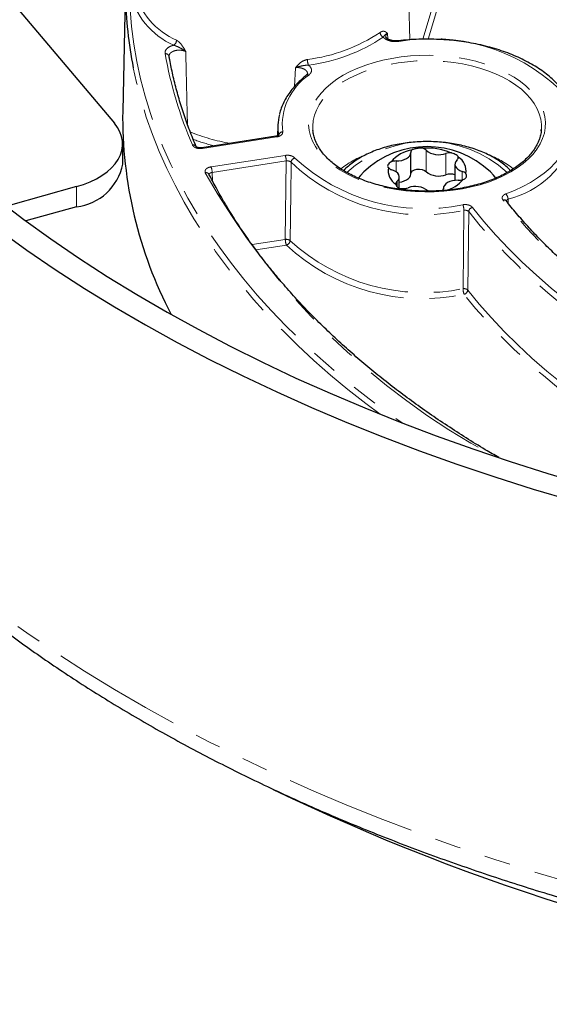
# Model space of a CAD drawing. Units: millimetres. Extents: x -78 to 713, y -297 to 395.
# Drawn here: x 459 to 485, y -219 to -171 of the extents above; entities that cross this region are included whole.
import ezdxf

# ---------------------------------------------------------------- set-up
doc = ezdxf.new("R2010")
doc.units = ezdxf.units.MM
doc.linetypes.add('PHANTOM', pattern=[12.7, 6.35, -1.27, 1.27, -1.27, 1.27, -1.27])

msp = doc.modelspace()

# ---------------------------------------------------------------- linework, layer by layer
at = {"color": 7, "linetype": 'Continuous', "lineweight": 25}
for p, q in [((455.543, -166.533), (463.932, -176.478)), ((464.474, -169.522), (464.337, -175.893)), ((466.594, -173.228), (466.592, -173.222)), ((471.879, -176.608), (471.868, -177.094)), ((471.788, -177.116), (468.187, -177.673)), ((473.581, -176.831), (473.583, -176.847)), ((464.336, -178.469), (464.336, -177.489)), ((478.337, -178.955), (478.337, -177.918)), ((480.485, -178.477), (480.485, -179.262)), ((477.778, -179.636), (477.778, -179.094)), ((462.087, -179.565), (458.891, -180.463)), ((479.926, -179.653), (479.926, -179.677)), ((462.087, -180.545), (459.628, -181.236)), ((482.971, -180.249), (482.971, -180.249))]:
    msp.add_line(p, q, dxfattribs=at)
at = {"color": 8, "linetype": 'PHANTOM', "lineweight": 18}
for p, q in [((478.925, -172.395), (479.82, -169.415)), ((480.017, -169.596), (479.177, -172.391)), ((478.29, -172.42), (478.252, -170.602)), ((477.206, -172.109), (477.218, -172.379)), ((472.692, -174.692), (472.731, -173.779)), ((471.818, -177.15), (468.217, -177.707)), ((468.633, -178.603), (472.234, -178.046)), ((479.081, -178.833), (479.081, -177.796)), ((480.05, -178.987), (480.05, -177.95)), ((472.286, -178.318), (468.685, -178.875)), ((472.241, -182.135), (472.286, -178.318)), ((477.622, -178.842), (477.622, -178.316)), ((468.685, -178.875), (468.696, -179.278)), ((480.844, -179.227), (480.844, -178.827)), ((462.087, -180.545), (462.087, -179.565)), ((477.673, -179.566), (477.673, -179.306)), ((479.926, -179.673), (479.926, -179.662)), ((483.069, -180.176), (483.075, -180.377)), ((480.879, -184.533), (480.922, -180.717)), ((481.154, -180.782), (481.108, -184.598)), ((470.626, -182.385), (472.241, -182.135)), ((472.293, -182.407), (470.809, -182.637))]:
    msp.add_line(p, q, dxfattribs=at)
at = {"color": 8, "linetype": 'PHANTOM', "lineweight": 18, "flags": 128}
for points in [[(464.672, -170.08), (464.704, -170.931), (464.773, -171.781), (464.881, -172.63), (465.025, -173.477), (465.207, -174.322), (465.426, -175.163), (465.682, -176.002), (465.975, -176.836), (466.304, -177.665), (466.67, -178.49), (467.073, -179.309), (467.511, -180.121), (467.985, -180.927), (468.494, -181.726), (469.039, -182.517), (469.618, -183.3), (470.231, -184.074), (470.878, -184.839), (471.559, -185.594), (472.273, -186.338), (473.019, -187.072), (473.798, -187.795), (474.608, -188.506), (475.45, -189.205), (476.321, -189.892), (477.223, -190.565), (477.915, -191.059)], [(441.103, -171.88), (441.146, -172.982), (441.247, -174.212), (441.404, -175.441), (441.617, -176.666), (441.885, -177.888), (442.208, -179.106), (442.586, -180.318), (443.02, -181.524), (443.507, -182.723), (444.049, -183.914), (444.645, -185.097), (445.294, -186.27), (445.997, -187.433), (446.751, -188.586), (447.558, -189.726), (448.416, -190.853), (449.325, -191.968), (450.284, -193.068), (451.293, -194.153), (452.351, -195.223), (453.457, -196.276), (454.61, -197.313), (455.81, -198.331), (457.055, -199.331), (458.346, -200.312), (459.68, -201.273), (461.058, -202.214), (462.477, -203.133), (463.938, -204.031), (465.44, -204.906), (466.98, -205.758), (468.558, -206.587), (470.174, -207.392), (471.825, -208.171), (473.512, -208.926), (475.232, -209.655), (476.984, -210.358), (478.768, -211.034), (480.581, -211.682), (482.424, -212.304), (484.294, -212.897), (486.19, -213.461), (488.111, -213.997), (490.056, -214.504), (492.023, -214.98), (494.011, -215.428), (496.019, -215.844), (498.045, -216.231), (500.087, -216.587), (502.146, -216.911), (504.218, -217.205), (506.302, -217.467), (508.398, -217.697), (510.504, -217.896), (512.618, -218.063), (514.739, -218.198), (516.865, -218.3), (518.995, -218.371), (521.128, -218.409), (523.261, -218.415), (525.394, -218.389), (527.525, -218.331), (529.653, -218.24), (531.776, -218.118), (533.893, -217.963), (536.002, -217.776), (538.102, -217.558), (540.191, -217.308), (542.268, -217.026), (544.332, -216.713), (546.38, -216.369), (548.413, -215.994), (550.427, -215.589), (552.423, -215.153), (554.398, -214.688), (556.352, -214.192), (558.282, -213.667), (560.188, -213.114), (562.068, -212.531), (563.921, -211.921), (565.746, -211.282), (567.541, -210.617), (569.305, -209.924), (571.037, -209.205), (572.737, -208.46), (574.401, -207.69), (576.031, -206.894), (577.623, -206.075), (579.178, -205.231), (580.694, -204.365), (582.171, -203.475), (583.606, -202.564), (585, -201.632), (586.351, -200.678), (587.658, -199.705), (588.921, -198.712), (590.138, -197.7), (591.309, -196.671), (592.432, -195.624), (593.508, -194.56), (594.536, -193.481), (595.514, -192.386), (596.442, -191.277), (597.319, -190.154), (598.146, -189.018), (598.92, -187.871), (599.642, -186.712), (600.312, -185.542), (600.928, -184.363), (601.49, -183.175), (601.998, -181.979), (602.452, -180.775), (602.852, -179.565), (603.196, -178.35), (603.485, -177.129), (603.718, -175.905), (603.896, -174.678), (604.018, -173.448), (604.085, -172.217), (604.092, -171.922)], [(477.734, -172.47), (477.736, -172.47), (477.742, -172.475), (477.75, -172.487), (477.757, -172.505)], [(483.203, -178.85), (482.862, -179.031), (482.497, -179.196), (482.11, -179.344), (481.704, -179.473), (481.281, -179.583), (480.845, -179.673), (480.397, -179.742), (479.94, -179.79), (479.479, -179.817), (479.015, -179.823), (478.553, -179.807), (478.093, -179.769), (477.641, -179.71), (477.198, -179.63), (476.768, -179.531), (476.353, -179.411), (475.956, -179.272), (475.58, -179.116), (475.227, -178.943), (474.899, -178.753), (474.599, -178.549), (474.328, -178.332), (474.088, -178.103), (473.88, -177.864), (473.707, -177.615), (473.569, -177.36), (473.467, -177.098), (473.402, -176.833), (473.374, -176.566), (473.384, -176.299), (473.43, -176.032), (473.514, -175.769), (473.634, -175.51), (473.79, -175.258), (473.98, -175.014), (474.204, -174.779), (474.459, -174.556), (474.745, -174.345), (475.06, -174.149), (475.401, -173.967), (475.766, -173.802), (476.152, -173.654), (476.559, -173.525), (476.981, -173.415), (477.418, -173.326), (477.866, -173.256), (478.322, -173.208), (478.784, -173.181), (479.247, -173.176), (479.71, -173.192), (480.169, -173.229), (480.622, -173.288), (481.064, -173.368), (481.495, -173.468), (481.91, -173.587), (482.306, -173.726), (482.683, -173.882), (483.036, -174.056), (483.364, -174.245), (483.664, -174.449), (483.935, -174.666), (484.175, -174.895), (484.382, -175.135), (484.556, -175.383), (484.693, -175.639), (484.795, -175.9), (484.861, -176.165), (484.889, -176.432), (484.879, -176.7), (484.833, -176.966), (484.749, -177.23), (484.629, -177.488), (484.473, -177.74), (484.283, -177.984), (484.059, -178.219), (483.804, -178.442), (483.518, -178.653), (483.203, -178.85)], [(476.846, -190.636), (476.162, -190.122), (475.287, -189.433), (474.443, -188.731), (473.63, -188.018), (472.848, -187.292), (472.099, -186.556), (471.383, -185.809), (470.7, -185.051), (470.05, -184.284), (469.435, -183.507), (468.854, -182.722), (468.307, -181.928), (467.796, -181.126), (467.321, -180.318), (466.881, -179.502), (466.477, -178.68), (466.11, -177.853), (465.779, -177.021), (465.485, -176.184), (465.229, -175.342), (465.009, -174.498), (464.852, -173.78)], [(484.686, -176.777), (484.688, -176.55), (484.655, -176.289), (484.586, -176.03), (484.481, -175.776), (484.34, -175.527), (484.164, -175.285), (483.955, -175.053), (483.714, -174.831), (483.442, -174.622), (483.142, -174.426), (482.814, -174.245), (482.463, -174.079), (482.089, -173.931), (481.695, -173.801), (481.285, -173.69), (480.86, -173.598), (480.424, -173.527), (479.979, -173.477), (479.528, -173.447), (479.075, -173.439), (478.622, -173.453), (478.172, -173.487), (477.729, -173.543), (477.295, -173.619), (476.874, -173.716), (476.467, -173.832), (476.078, -173.966), (475.71, -174.119), (475.364, -174.288), (475.043, -174.474), (474.75, -174.673), (474.486, -174.886), (474.252, -175.11), (474.051, -175.345), (473.884, -175.588), (473.752, -175.839), (473.656, -176.095), (473.596, -176.354), (473.573, -176.616), (473.581, -176.831)], [(482.961, -179.919), (483.381, -179.749), (483.779, -179.562), (484.153, -179.359), (484.5, -179.14), (484.818, -178.908), (485.107, -178.663), (485.363, -178.406), (485.587, -178.14), (485.777, -177.864), (485.931, -177.582), (486.049, -177.293), (486.131, -177.001), (486.176, -176.706), (486.183, -176.409), (486.153, -176.113)], [(471.788, -177.116), (471.79, -177.116), (471.799, -177.12), (471.808, -177.132), (471.818, -177.15)], [(468.187, -177.673), (468.189, -177.673), (468.198, -177.677), (468.207, -177.689), (468.217, -177.707)], [(472.52, -178.382), (472.518, -178.551), (472.502, -179.876), (472.475, -182.198)], [(481.336, -180.573), (481.891, -181.254), (482.481, -181.926), (483.103, -182.588), (483.758, -183.238), (484.445, -183.878), (485.164, -184.506), (485.914, -185.122), (486.694, -185.725), (487.504, -186.315), (488.343, -186.891), (489.211, -187.453), (490.106, -188.001), (491.028, -188.533), (491.976, -189.05), (492.95, -189.55), (493.948, -190.035), (494.97, -190.502), (496.015, -190.953), (497.081, -191.386), (498.169, -191.801), (499.277, -192.197), (500.405, -192.576), (501.551, -192.935), (502.714, -193.275), (503.894, -193.596)], [(504.526, -192.743), (503.344, -192.42), (502.18, -192.078), (501.033, -191.715), (499.906, -191.333), (498.799, -190.931), (497.713, -190.511), (496.65, -190.072), (495.61, -189.615), (494.594, -189.14), (493.603, -188.647), (492.638, -188.138), (491.7, -187.613), (490.789, -187.071), (489.907, -186.514), (489.055, -185.942), (488.232, -185.356), (487.44, -184.755), (486.68, -184.141), (485.951, -183.515), (485.256, -182.876), (484.594, -182.225), (483.966, -181.563), (483.372, -180.891), (482.814, -180.208)], [(503.811, -193.861), (502.626, -193.539), (501.458, -193.198), (500.307, -192.837), (499.174, -192.457), (498.061, -192.058), (496.969, -191.642), (495.897, -191.207), (494.848, -190.754), (493.821, -190.285), (492.819, -189.798), (491.841, -189.295), (490.889, -188.776), (489.963, -188.242), (489.063, -187.692), (488.192, -187.127), (487.349, -186.548), (486.536, -185.956), (485.752, -185.35), (484.999, -184.732), (484.277, -184.101), (483.587, -183.458), (482.929, -182.805), (482.304, -182.14), (481.712, -181.466), (481.154, -180.782)], [(501.385, -197.281), (501.278, -197.248), (500.125, -196.886), (498.991, -196.504), (497.876, -196.104), (496.782, -195.686), (495.709, -195.25), (494.658, -194.796), (493.63, -194.325), (492.625, -193.838), (491.646, -193.334), (490.691, -192.813), (489.763, -192.278), (488.862, -191.727), (487.989, -191.161), (487.144, -190.581), (486.328, -189.988), (485.542, -189.381), (484.787, -188.762), (484.062, -188.13), (483.37, -187.486), (482.709, -186.832), (482.081, -186.166), (481.487, -185.491), (480.926, -184.806)], [(481.108, -184.598), (481.667, -185.28), (482.258, -185.952), (482.883, -186.615), (483.541, -187.266), (484.231, -187.907), (484.952, -188.536), (485.704, -189.153), (486.487, -189.757), (487.299, -190.348), (488.14, -190.925), (489.01, -191.488), (489.907, -192.037), (490.831, -192.57), (491.781, -193.088), (492.756, -193.59), (493.756, -194.076), (494.78, -194.544), (495.826, -194.996), (496.895, -195.43), (497.984, -195.847), (499.094, -196.245), (500.223, -196.625), (501.371, -196.985), (502.536, -197.327), (503.553, -197.606)]]:
    msp.add_lwpolyline(points, dxfattribs=at)
at = {"color": 7, "linetype": 'Continuous', "lineweight": 25, "flags": 128}
for points in [[(462.087, -179.565), (462.431, -179.456), (462.755, -179.328), (463.056, -179.182), (463.33, -179.02), (463.576, -178.843), (463.79, -178.653), (463.971, -178.452), (464.117, -178.242), (464.227, -178.024), (464.299, -177.802), (464.333, -177.576), (464.329, -177.349), (464.286, -177.124), (464.205, -176.902), (464.086, -176.686), (463.932, -176.478)], [(484.68, -176.847), (484.683, -176.812), (484.686, -176.777)], [(477.622, -178.316), (477.762, -178.311), (477.898, -178.289), (478.023, -178.252), (478.132, -178.202), (478.221, -178.139), (478.287, -178.067), (478.326, -177.989), (478.337, -177.909)], [(480.59, -178.266), (480.528, -178.338), (480.493, -178.417), (480.486, -178.498), (480.507, -178.578), (480.556, -178.654), (480.631, -178.722), (480.728, -178.781), (480.844, -178.827)], [(476.053, -178.851), (475.895, -179.018), (475.79, -179.155)], [(477.673, -179.306), (477.735, -179.233), (477.77, -179.154), (477.777, -179.073), (477.756, -178.993), (477.706, -178.917), (477.632, -178.849), (477.534, -178.79), (477.419, -178.744)], [(477.778, -179.346), (477.898, -179.326), (478.023, -179.289), (478.132, -179.239), (478.221, -179.176), (478.287, -179.104), (478.326, -179.026), (478.337, -178.955)], [(478.337, -178.931), (478.356, -178.87), (478.416, -178.803), (478.512, -178.751), (478.632, -178.719), (478.763, -178.713), (478.89, -178.731), (479, -178.773), (479.081, -178.833)], [(482.472, -179.154), (482.36, -179.009), (482.21, -178.851)], [(480.641, -179.255), (480.501, -179.26), (480.365, -179.282), (480.24, -179.319), (480.131, -179.369), (480.042, -179.432), (479.976, -179.504), (479.937, -179.582), (479.926, -179.662)], [(477.97, -179.654), (478.122, -179.715), (478.24, -179.754)], [(458.261, -180.2), (459.528, -181.162), (460.838, -182.106), (462.19, -183.029), (463.584, -183.931), (465.018, -184.813), (466.492, -185.672), (468.004, -186.508), (469.553, -187.322), (471.139, -188.111), (472.76, -188.877), (474.415, -189.618), (476.103, -190.333), (477.823, -191.023), (479.574, -191.686), (481.355, -192.323), (483.163, -192.933), (484.999, -193.515), (486.86, -194.069)], [(458.346, -181.695), (459.68, -182.656), (461.058, -183.597), (462.477, -184.516), (463.938, -185.414), (465.44, -186.289), (466.98, -187.141), (468.558, -187.97), (470.174, -188.774), (471.825, -189.554), (473.512, -190.309), (475.232, -191.038), (476.984, -191.741), (478.768, -192.416), (480.581, -193.065), (482.424, -193.686), (484.294, -194.279), (486.19, -194.844)]]:
    msp.add_lwpolyline(points, dxfattribs=at)
at = {"color": 8, "linetype": 'PHANTOM', "lineweight": 18}
for centre, radius, start, end in [((468.458, -169.061), 3.699, 195.5422, 246.0242), ((468.348, -169.238), 3.771, 192.8984, 246.054), ((466.64, -172.424), 0.315, 304.2112, 356.9796), ((472.262, -165.176), 8.272, 277.3099, 303.6411), ((472.282, -165.205), 8.518, 277.3099, 303.6411), ((477.128, -172.043), 0.283, 184.0892, 243.3473), ((479.374, -181.368), 9.009, 46.7467, 100.3369), ((466.422, -173.272), 0.176, 15.0582, 98.729), ((486.609, -169.464), 20.537, 190.1909, 203.1527), ((474.09, -173.378), 0.775, 180.3101, 200.8721), ((475.042, -176.576), 2.947, 124.2029, 186.4035), ((473.329, -174.248), 0.123, 62.873, 124.3387), ((471.225, -168.021), 9.588, 247.8902, 259.9488), ((472.11, -177.102), 0.198, 89.1371, 172.5248), ((481.917, -175.661), 4.66, 284.3181, 341.5882), ((467.761, -177.703), 0.168, 27.6305, 102.2964), ((471.07, -168.428), 9.433, 249.4439, 255.9856), ((479.132, -183.115), 5.755, 47.3627, 132.6595), ((471.523, -178.322), 0.763, 0.3206, 21.229), ((472.759, -178.408), 0.24, 103.5934, 173.9377), ((478.986, -171.401), 9.238, 227.1482, 281.7895), ((477.921, -182.49), 4.82, 112.2231, 128.2509), ((480.331, -182.502), 4.837, 51.7655, 68.852), ((467.922, -178.88), 0.763, 0.3206, 21.229), ((478.924, -171.625), 9.31, 226.541, 282.3967), ((468.395, -179.043), 0.158, 30.0101, 105.367), ((499.109, -161.633), 35.267, 209.2977, 241.6242), ((482.683, -180.188), 0.387, 1.684, 44.0512), ((480.124, -180.721), 0.798, 0.2927, 20.2616), ((481.393, -180.807), 0.24, 103.6713, 173.9488), ((482.862, -180.346), 0.146, 42.1483, 109.5301), ((472.295, -182.398), 0.269, 48.152, 101.5914), ((473.004, -182.131), 0.763, 180.3206, 201.229), ((472.235, -182.173), 0.241, 284.0264, 353.9997), ((478.911, -175.325), 9.693, 226.941, 282.0017), ((478.974, -175.097), 9.626, 227.5318, 281.4109), ((480.929, -184.794), 0.266, 47.7307, 100.9857), ((481.705, -184.529), 0.826, 180.2734, 199.5553), ((480.869, -184.572), 0.24, 283.7411, 353.9588)]:
    msp.add_arc(centre, radius, start, end, dxfattribs=at)
at = {"color": 7, "linetype": 'Continuous', "lineweight": 25}
for centre, radius, start, end in [((484.117, -169.92), 19.648, 180.9365, 191.3283), ((485.082, -176.179), 20.747, 179.211, 207.587), ((474.324, -176.659), 2.446, 165.793, 189.8134), ((479.131, -182.084), 4.464, 46.3943, 133.6057), ((479.144, -180.663), 2.976, 67.2946, 94.704), ((478.814, -178.067), 0.38, 45.4289, 76.8704), ((478.725, -179.517), 1.774, 100.23, 139.1718), ((478.509, -177.912), 0.172, 125.1015, 179.009), ((479.698, -177.034), 0.981, 230.9932, 291.0054), ((480.254, -178.553), 0.637, 86.4766, 108.6748), ((480.489, -178.141), 0.16, 308.8783, 5.4598), ((480.226, -178.803), 0.799, 350.7231, 58.0223), ((461.805, -177.983), 2.577, 276.2875, 349.1418), ((478.037, -178.768), 0.799, 170.7231, 238.0223), ((477.51, -178.408), 0.349, 221.5477, 254.8844), ((477.603, -178.935), 0.618, 88.2813, 110.9309), ((479.698, -178.071), 0.981, 230.9932, 291.0054), ((480.255, -179.588), 0.636, 68.7957, 108.8315), ((480.753, -179.164), 0.349, 41.5477, 74.8844), ((477.773, -179.43), 0.16, 128.8783, 185.4598), ((478.009, -179.018), 0.637, 266.4766, 288.6748), ((478.565, -180.537), 0.981, 50.9932, 111.0054), ((479.635, -178.187), 1.615, 284.0677, 320.4718), ((480.659, -178.637), 0.618, 268.2813, 290.9309), ((479.775, -179.665), 0.151, 322.3962, 1.0252), ((517.604, -113.557), 105.834, 244.26366, 261.89574)]:
    msp.add_arc(centre, radius, start, end, dxfattribs=at)
for points, knots in [([(441.107, -171.908), (441.111, -172.122), (441.121, -172.661), (441.175, -173.524), (441.264, -174.498), (441.387, -175.47), (441.543, -176.44), (441.733, -177.409), (441.955, -178.375), (442.21, -179.338), (442.499, -180.299), (442.82, -181.255), (443.174, -182.208), (443.56, -183.157), (443.98, -184.101), (444.431, -185.04), (444.916, -185.974), (445.432, -186.902), (445.98, -187.823), (446.56, -188.738), (447.172, -189.646), (447.814, -190.546), (448.488, -191.438), (449.193, -192.322), (449.928, -193.197), (450.693, -194.063), (451.488, -194.919), (452.313, -195.766), (453.166, -196.601), (454.048, -197.427), (454.959, -198.241), (455.897, -199.044), (456.862, -199.835), (457.855, -200.614), (458.874, -201.381), (459.919, -202.134), (460.99, -202.875), (462.086, -203.603), (463.207, -204.317), (464.351, -205.017), (465.52, -205.703), (466.711, -206.375), (467.926, -207.032), (469.162, -207.674), (470.42, -208.301), (471.699, -208.913), (472.999, -209.509), (474.319, -210.089), (475.658, -210.654), (477.016, -211.202), (478.393, -211.734), (479.787, -212.249), (481.199, -212.747), (482.627, -213.228), (484.071, -213.693), (485.531, -214.14), (487.006, -214.569), (488.495, -214.981), (489.998, -215.375), (491.514, -215.751), (493.042, -216.109), (494.582, -216.449), (496.134, -216.77), (497.696, -217.073), (499.268, -217.358), (500.849, -217.624), (502.44, -217.871), (504.038, -218.099), (505.644, -218.309), (507.256, -218.499), (508.875, -218.67), (510.499, -218.823), (512.128, -218.956), (513.762, -219.069), (515.398, -219.164), (517.038, -219.239), (518.68, -219.295), (520.324, -219.331), (521.968, -219.349), (523.613, -219.346), (525.257, -219.325), (526.9, -219.284), (528.542, -219.223), (530.181, -219.144), (531.817, -219.045), (533.449, -218.926), (535.077, -218.789), (536.7, -218.632), (538.317, -218.456), (539.928, -218.262), (541.532, -218.048), (543.129, -217.815), (544.717, -217.563), (546.296, -217.293), (547.866, -217.004), (549.426, -216.697), (550.975, -216.371), (552.512, -216.027), (554.037, -215.665), (555.55, -215.285), (557.05, -214.886), (558.535, -214.471), (560.007, -214.037), (561.463, -213.586), (562.903, -213.118), (564.328, -212.633), (565.735, -212.13), (567.126, -211.611), (568.498, -211.076), (569.852, -210.524), (571.187, -209.956), (572.502, -209.372), (573.797, -208.772), (575.071, -208.156), (576.324, -207.526), (577.556, -206.88), (578.765, -206.219), (579.952, -205.544), (581.115, -204.854), (582.255, -204.151), (583.37, -203.433), (584.461, -202.702), (585.526, -201.957), (586.566, -201.2), (587.58, -200.43), (588.567, -199.647), (589.527, -198.852), (590.46, -198.046), (591.364, -197.228), (592.241, -196.399), (593.089, -195.559), (593.907, -194.708), (594.696, -193.848), (595.456, -192.978), (596.185, -192.099), (596.883, -191.21), (597.551, -190.314), (598.188, -189.409), (598.793, -188.497), (599.366, -187.577), (599.907, -186.651), (600.417, -185.719), (600.893, -184.78), (601.337, -183.837), (601.749, -182.888), (602.127, -181.935), (602.473, -180.978), (602.786, -180.017), (603.065, -179.053), (603.311, -178.086), (603.524, -177.117), (603.704, -176.146), (603.85, -175.173), (603.964, -174.199), (604.042, -173.224), (604.083, -172.475), (604.088, -172.051), (604.089, -171.952)], [0, 0, 0, 0, 0.004178, 0.01053, 0.016884, 0.023239, 0.029598, 0.035962, 0.042331, 0.048706, 0.055089, 0.061479, 0.067878, 0.074286, 0.080702, 0.087128, 0.093563, 0.100007, 0.10646, 0.112922, 0.119392, 0.125869, 0.132354, 0.138846, 0.145344, 0.151849, 0.158358, 0.164872, 0.17139, 0.177912, 0.184437, 0.190964, 0.197494, 0.204026, 0.21056, 0.217094, 0.22363, 0.230166, 0.236702, 0.243239, 0.249775, 0.256311, 0.262847, 0.269382, 0.275917, 0.282451, 0.288984, 0.295517, 0.302048, 0.308579, 0.315109, 0.321638, 0.328166, 0.334693, 0.341219, 0.347745, 0.354269, 0.360793, 0.367315, 0.373837, 0.380358, 0.386879, 0.393399, 0.399918, 0.406436, 0.412954, 0.419471, 0.425988, 0.432504, 0.43902, 0.445535, 0.45205, 0.458565, 0.465079, 0.471594, 0.478108, 0.484622, 0.491135, 0.497649, 0.504163, 0.510676, 0.51719, 0.523704, 0.530218, 0.536732, 0.543246, 0.549761, 0.556276, 0.562791, 0.569307, 0.575823, 0.582339, 0.588856, 0.595374, 0.601892, 0.608411, 0.614931, 0.621451, 0.627972, 0.634494, 0.641016, 0.64754, 0.654064, 0.660589, 0.667115, 0.673642, 0.680171, 0.6867, 0.69323, 0.699761, 0.706293, 0.712826, 0.71936, 0.725895, 0.73243, 0.738967, 0.745504, 0.752042, 0.758581, 0.76512, 0.771659, 0.778198, 0.784738, 0.791277, 0.797815, 0.804353, 0.810889, 0.817424, 0.823957, 0.830487, 0.837015, 0.84354, 0.85006, 0.856577, 0.863089, 0.869595, 0.876095, 0.882589, 0.889076, 0.895556, 0.902027, 0.90849, 0.914944, 0.921389, 0.927824, 0.93425, 0.940667, 0.947075, 0.953474, 0.959864, 0.966247, 0.972622, 0.978991, 0.985354, 0.991713, 0.998068, 1, 1, 1, 1]), ([(477.734, -172.468), (477.722, -172.47), (477.668, -172.479), (477.566, -172.477), (477.439, -172.463), (477.324, -172.432), (477.231, -172.391), (477.166, -172.346), (477.131, -172.306), (477.121, -172.283), (477.122, -172.277), (477.122, -172.275)], [0, 0, 0, 0, 0.037598, 0.16861, 0.299968, 0.429448, 0.556503, 0.679701, 0.801964, 0.925535, 1, 1, 1, 1]), ([(485.703, -174.846), (485.665, -174.799), (485.556, -174.665), (485.352, -174.45), (485.084, -174.206), (484.788, -173.974), (484.466, -173.755), (484.119, -173.549), (483.749, -173.358), (483.359, -173.182), (482.949, -173.022), (482.522, -172.879), (482.08, -172.753), (481.624, -172.645), (481.157, -172.556), (480.681, -172.485), (480.198, -172.433), (479.71, -172.401), (479.219, -172.388), (478.728, -172.394), (478.232, -172.419), (477.903, -172.453), (477.734, -172.47)], [0, 0, 0, 0, 0.027132, 0.078043, 0.129044, 0.180144, 0.231303, 0.282491, 0.333682, 0.384862, 0.436023, 0.487163, 0.538281, 0.589379, 0.640457, 0.69152, 0.742571, 0.793613, 0.84465, 0.895686, 0.946724, 1, 1, 1, 1]), ([(467.91, -177.624), (467.854, -177.491), (467.692, -177.102), (467.448, -176.456), (467.189, -175.684), (466.963, -174.908), (466.773, -174.144), (466.656, -173.582), (466.602, -173.281), (466.592, -173.226)], [0, 0, 0, 0, 0.092274, 0.268224, 0.444206, 0.620233, 0.796304, 0.963188, 1, 1, 1, 1]), ([(473.259, -174.146), (473.209, -174.188), (473.063, -174.309), (472.843, -174.518), (472.61, -174.776), (472.407, -175.044), (472.235, -175.319), (472.098, -175.601), (472.006, -175.839), (471.972, -175.983), (471.961, -176.03)], [0, 0, 0, 0, 0.0758177, 0.2192307, 0.3625351, 0.5055369, 0.6480942, 0.7900682, 0.9313569, 1, 1, 1, 1]), ([(473.315, -174.067), (473.315, -174.068), (473.316, -174.074), (473.312, -174.084), (473.295, -174.116), (473.266, -174.138), (473.256, -174.146)], [0, 0, 0, 0, 0.019595, 0.443417, 0.797678, 1, 1, 1, 1]), ([(471.921, -177.064), (471.921, -177.064), (471.923, -177.06), (471.914, -177.072), (471.88, -177.091), (471.835, -177.108), (471.799, -177.113), (471.787, -177.115)], [0, 0, 0, 0, 0.055176, 0.310171, 0.572075, 0.850401, 1, 1, 1, 1]), ([(483.103, -178.84), (483.05, -178.87), (482.896, -178.956), (482.624, -179.09), (482.281, -179.235), (481.918, -179.365), (481.538, -179.479), (481.144, -179.576), (480.738, -179.655), (480.321, -179.717), (479.898, -179.76), (479.47, -179.784), (479.039, -179.789), (478.61, -179.776), (478.183, -179.744), (477.762, -179.693), (477.35, -179.623), (476.948, -179.536), (476.56, -179.432), (476.187, -179.311), (475.832, -179.175), (475.497, -179.023), (475.184, -178.858), (474.895, -178.681), (474.632, -178.492), (474.395, -178.293), (474.187, -178.086), (474.007, -177.871), (473.858, -177.65), (473.738, -177.424), (473.651, -177.194), (473.599, -176.996), (473.589, -176.875), (473.586, -176.832)], [0, 0, 0, 0, 0.017372, 0.050508, 0.083666, 0.116845, 0.150045, 0.183266, 0.216506, 0.249763, 0.283032, 0.316311, 0.349594, 0.382879, 0.41616, 0.449432, 0.482693, 0.515938, 0.549163, 0.582364, 0.615539, 0.648686, 0.681806, 0.714901, 0.74798, 0.781055, 0.814145, 0.847284, 0.88052, 0.913917, 0.947546, 0.981469, 1, 1, 1, 1]), ([(484.682, -176.782), (484.68, -176.813), (484.676, -176.925), (484.634, -177.115), (484.557, -177.35), (484.445, -177.582), (484.302, -177.808), (484.129, -178.027), (483.927, -178.238), (483.696, -178.441), (483.443, -178.629), (483.24, -178.76), (483.125, -178.827), (483.103, -178.84)], [0, 0, 0, 0, 0.042796, 0.149944, 0.256529, 0.362229, 0.467007, 0.571013, 0.67446, 0.777551, 0.880445, 0.977738, 1, 1, 1, 1]), ([(468.187, -177.672), (468.164, -177.675), (468.116, -177.681), (468.037, -177.674), (467.969, -177.657), (467.925, -177.636), (467.907, -177.619), (467.908, -177.621), (467.909, -177.622)], [0, 0, 0, 0, 0.1704472, 0.3738334, 0.5767571, 0.7408436, 0.9137175, 1, 1, 1, 1]), ([(483.189, -178.788), (483.151, -178.748), (483.047, -178.637), (482.846, -178.468), (482.589, -178.282), (482.305, -178.111), (481.999, -177.956), (481.673, -177.817), (481.329, -177.697), (480.97, -177.594), (480.599, -177.51), (480.218, -177.446), (479.83, -177.401), (479.437, -177.376), (479.042, -177.37), (478.647, -177.385), (478.256, -177.419), (477.871, -177.473), (477.494, -177.546), (477.129, -177.638), (476.776, -177.749), (476.44, -177.878), (476.122, -178.024), (475.825, -178.188), (475.549, -178.367), (475.302, -178.563), (475.144, -178.703), (475.076, -178.782), (475.073, -178.785)], [0, 0, 0, 0, 0.022586, 0.062816, 0.103344, 0.14404, 0.1848, 0.225542, 0.266234, 0.306866, 0.347439, 0.387959, 0.428437, 0.468888, 0.509325, 0.549764, 0.590217, 0.630697, 0.67122, 0.711801, 0.752455, 0.793193, 0.834023, 0.874942, 0.915933, 0.956946, 0.997881, 1, 1, 1, 1]), ([(478.9, -177.697), (478.881, -177.696), (478.842, -177.695), (478.78, -177.697), (478.715, -177.701), (478.651, -177.709), (478.59, -177.719), (478.533, -177.73), (478.482, -177.744), (478.441, -177.757), (478.419, -177.767), (478.41, -177.771)], [0, 0, 0, 0, 0.11432, 0.231774, 0.346848, 0.465492, 0.576718, 0.691237, 0.801558, 0.914873, 1, 1, 1, 1]), ([(480.649, -178.126), (480.642, -178.109), (480.627, -178.077), (480.555, -178.022), (480.456, -177.971), (480.363, -177.937), (480.308, -177.922), (480.293, -177.917)], [0, 0, 0, 0, 0.231736, 0.465317, 0.690975, 0.914597, 1, 1, 1, 1]), ([(477.383, -178.357), (477.35, -178.38), (477.285, -178.427), (477.226, -178.503), (477.206, -178.571), (477.221, -178.615), (477.243, -178.634), (477.248, -178.639)], [0, 0, 0, 0, 0.231736, 0.465317, 0.690975, 0.914597, 1, 1, 1, 1]), ([(482.619, -192.75), (482.399, -192.622), (481.859, -192.307), (481.025, -191.792), (480.115, -191.204), (479.231, -190.604), (478.372, -189.992), (477.54, -189.368), (476.734, -188.732), (475.955, -188.086), (475.204, -187.429), (474.481, -186.762), (473.785, -186.085), (473.119, -185.398), (472.482, -184.703), (471.874, -183.998), (471.297, -183.286), (470.749, -182.566), (470.232, -181.838), (469.746, -181.104), (469.291, -180.362), (468.885, -179.649), (468.643, -179.181), (468.531, -178.964)], [0, 0, 0, 0, 0.033356, 0.0820003, 0.1306442, 0.1792879, 0.2279315, 0.2765754, 0.3252199, 0.3738654, 0.4225123, 0.4711611, 0.5198124, 0.5684669, 0.6171251, 0.6657879, 0.7144561, 0.7631305, 0.811812, 0.8605015, 0.9091999, 0.9579081, 1, 1, 1, 1]), ([(480.88, -179.214), (480.913, -179.206), (480.977, -179.19), (481.036, -179.131), (481.057, -179.054), (481.041, -178.984), (481.02, -178.943), (481.014, -178.932)], [0, 0, 0, 0, 0.231736, 0.465317, 0.690975, 0.914597, 1, 1, 1, 1]), ([(477.614, -179.446), (477.621, -179.477), (477.636, -179.541), (477.708, -179.612), (477.807, -179.654), (477.9, -179.662), (477.955, -179.655), (477.97, -179.654)], [0, 0, 0, 0, 0.231736, 0.465317, 0.690975, 0.914597, 1, 1, 1, 1]), ([(504.577, -192.713), (504.386, -192.662), (503.83, -192.514), (502.922, -192.257), (501.858, -191.936), (500.809, -191.597), (499.777, -191.243), (498.763, -190.871), (497.767, -190.484), (496.79, -190.081), (495.833, -189.663), (494.896, -189.23), (493.98, -188.782), (493.086, -188.32), (492.215, -187.844), (491.367, -187.354), (490.543, -186.851), (489.743, -186.335), (488.969, -185.807), (488.22, -185.267), (487.498, -184.715), (486.802, -184.152), (486.133, -183.578), (485.493, -182.994), (484.88, -182.4), (484.297, -181.796), (483.743, -181.184), (483.304, -180.667), (483.054, -180.353), (482.971, -180.248)], [0, 0, 0, 0, 0.020217, 0.058646, 0.097075, 0.135503, 0.17393, 0.212355, 0.250778, 0.289201, 0.327621, 0.366041, 0.404459, 0.442876, 0.481292, 0.519707, 0.558121, 0.596535, 0.634948, 0.673361, 0.711775, 0.750189, 0.788605, 0.827022, 0.865443, 0.903867, 0.942295, 0.980728, 1, 1, 1, 1])]:
    msp.add_open_spline(points, degree=3, knots=knots, dxfattribs=at)
at = {"color": 8, "linetype": 'PHANTOM', "lineweight": 18}
for points, knots in [([(466.955, -172.441), (467.003, -172.474), (467.108, -172.547), (467.246, -172.725), (467.338, -172.877), (467.388, -172.966), (467.402, -172.99), (467.402, -172.991)], [0, 0, 0, 0, 0.26862, 0.582708, 0.88989, 0.994588, 1, 1, 1, 1]), ([(476.845, -172.064), (476.886, -172.041), (476.976, -171.991), (477.086, -172.015), (477.157, -172.066), (477.195, -172.099), (477.205, -172.108), (477.206, -172.109)], [0, 0, 0, 0, 0.268615, 0.582711, 0.889892, 0.994588, 1, 1, 1, 1]), ([(477.206, -172.109), (477.205, -172.109), (477.188, -172.115), (477.135, -172.136), (477.081, -172.181), (477.051, -172.225), (477.015, -172.276), (477, -172.297)], [0, 0, 0, 0, 0.006758, 0.139296, 0.498688, 0.796793, 1, 1, 1, 1]), ([(477.757, -172.505), (477.678, -172.51), (477.521, -172.519), (477.292, -172.474), (477.11, -172.397), (477.034, -172.328), (477, -172.297)], [0, 0, 0, 0, 0.262746, 0.5254998, 0.7880589, 1, 1, 1, 1]), ([(477.206, -172.109), (477.178, -172.136), (477.127, -172.188), (477.125, -172.248), (477.124, -172.275)], [0, 0, 0, 0, 0.537127, 1, 1, 1, 1]), ([(466.395, -173.098), (466.395, -173.052), (466.394, -172.961), (466.493, -172.834), (466.64, -172.738), (466.764, -172.701), (466.817, -172.685)], [0, 0, 0, 0, 0.265775, 0.531559, 0.797151, 1, 1, 1, 1]), ([(467.402, -172.991), (467.357, -172.973), (467.265, -172.937), (467.098, -172.92), (466.93, -172.933), (466.779, -172.98), (466.665, -173.054), (466.598, -173.139), (466.597, -173.197), (466.597, -173.223)], [0, 0, 0, 0, 0.141247, 0.290302, 0.439267, 0.588264, 0.737401, 0.886684, 1, 1, 1, 1]), ([(467.402, -172.991), (467.401, -172.99), (467.378, -172.971), (467.292, -172.905), (467.137, -172.819), (466.962, -172.736), (466.859, -172.699), (466.817, -172.685)], [0, 0, 0, 0, 0.006758, 0.139302, 0.498695, 0.796789, 1, 1, 1, 1]), ([(467.402, -172.991), (467.417, -173.617), (467.444, -174.8), (467.471, -175.982), (467.484, -176.538)], [0, 0, 0, 0, 0.529416, 1, 1, 1, 1]), ([(472.731, -173.779), (472.732, -173.779), (472.749, -173.76), (472.813, -173.688), (472.931, -173.566), (473.111, -173.435), (473.25, -173.398), (473.315, -173.382)], [0, 0, 0, 0, 0.005412, 0.110108, 0.417289, 0.731385, 1, 1, 1, 1]), ([(472.731, -173.779), (472.732, -173.779), (472.761, -173.768), (472.866, -173.73), (473.034, -173.692), (473.209, -173.66), (473.32, -173.656), (473.365, -173.654)], [0, 0, 0, 0, 0.006758, 0.139296, 0.498688, 0.796793, 1, 1, 1, 1]), ([(473.31, -174.066), (473.312, -174.059), (473.321, -174.019), (473.283, -173.946), (473.195, -173.863), (473.06, -173.803), (472.899, -173.77), (472.787, -173.776), (472.731, -173.779)], [0, 0, 0, 0, 0.04375, 0.235471, 0.427004, 0.618491, 0.810094, 1, 1, 1, 1]), ([(473.365, -173.654), (473.401, -173.684), (473.48, -173.753), (473.526, -173.88), (473.503, -174.019), (473.425, -174.098), (473.385, -174.138)], [0, 0, 0, 0, 0.211941, 0.4745, 0.737254, 1, 1, 1, 1]), ([(472.113, -176.904), (472.113, -176.93), (472.113, -176.982), (472.056, -177.055), (471.965, -177.113), (471.877, -177.141), (471.826, -177.149), (471.818, -177.15)], [0, 0, 0, 0, 0.239464, 0.47893, 0.718366, 0.957798, 1, 1, 1, 1]), ([(468.217, -177.707), (468.173, -177.711), (468.084, -177.72), (467.95, -177.699), (467.836, -177.656), (467.759, -177.6), (467.735, -177.557), (467.725, -177.539)], [0, 0, 0, 0, 0.211825, 0.423651, 0.635441, 0.847214, 1, 1, 1, 1]), ([(472.234, -178.046), (472.279, -178.042), (472.368, -178.033), (472.502, -178.054), (472.616, -178.097), (472.676, -178.143), (472.699, -178.17), (472.702, -178.174)], [0, 0, 0, 0, 0.239464, 0.47893, 0.718366, 0.957798, 1, 1, 1, 1]), ([(468.353, -178.891), (468.345, -178.865), (468.328, -178.814), (468.361, -178.736), (468.433, -178.67), (468.53, -178.624), (468.603, -178.609), (468.633, -178.603)], [0, 0, 0, 0, 0.211825, 0.423651, 0.635441, 0.847214, 1, 1, 1, 1]), ([(472.52, -178.382), (472.518, -178.38), (472.507, -178.366), (472.477, -178.343), (472.42, -178.321), (472.353, -178.311), (472.308, -178.316), (472.286, -178.318)], [0, 0, 0, 0, 0.042211, 0.281655, 0.521067, 0.760514, 1, 1, 1, 1]), ([(468.685, -178.875), (468.67, -178.878), (468.633, -178.885), (468.584, -178.907), (468.55, -178.941), (468.534, -178.969), (468.538, -178.985), (468.539, -178.987)], [0, 0, 0, 0, 0.184643, 0.440511, 0.696366, 0.952285, 1, 1, 1, 1]), ([(482.814, -180.208), (482.799, -180.183), (482.77, -180.134), (482.783, -180.055), (482.838, -179.983), (482.907, -179.94), (482.952, -179.922), (482.961, -179.919)], [0, 0, 0, 0, 0.236987, 0.473975, 0.710934, 0.947886, 1, 1, 1, 1]), ([(480.873, -180.445), (480.918, -180.441), (481.007, -180.433), (481.14, -180.455), (481.253, -180.499), (481.312, -180.544), (481.334, -180.57), (481.336, -180.573)], [0, 0, 0, 0, 0.241866, 0.483733, 0.725571, 0.967405, 1, 1, 1, 1]), ([(483.069, -180.176), (483.065, -180.178), (483.042, -180.186), (483.01, -180.208), (482.985, -180.232), (482.984, -180.246), (482.984, -180.247)], [0, 0, 0, 0, 0.096041, 0.532659, 0.969223, 1, 1, 1, 1]), ([(481.154, -180.782), (481.153, -180.78), (481.142, -180.766), (481.113, -180.743), (481.056, -180.721), (480.989, -180.711), (480.945, -180.715), (480.922, -180.717)], [0, 0, 0, 0, 0.032601, 0.27445, 0.516265, 0.758113, 1, 1, 1, 1])]:
    msp.add_open_spline(points, degree=3, knots=knots, dxfattribs=at)

doc.saveas('drawing.dxf')
